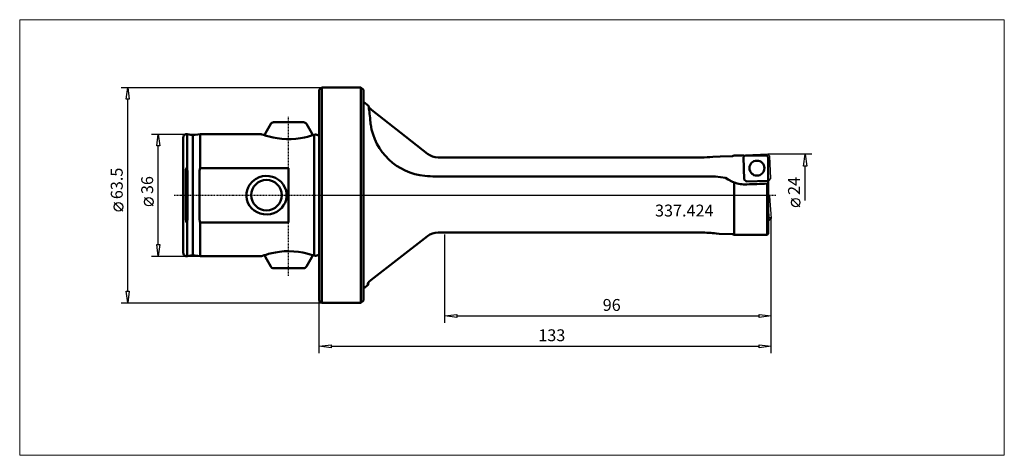
# Model space of a CAD drawing. Extents: x -88 to 202, y -77 to 52.
import ezdxf

# ---------------------------------------------------------------- set-up
doc = ezdxf.new("R2010")
doc.units = 0
doc.header["$MEASUREMENT"] = 0
doc.linetypes.add('LONGDASH_DASH', pattern=[0.85, 0.4, -0.2, 0.05, -0.2])
for name, color, linetype, lineweight in [('1', 4, 'Continuous', 50), ('2', 7, 'Continuous', 25), ('4', 2, 'LONGDASH_DASH', 25), ('CUT', 1, 'Continuous', 25), ('INFTOTAL', 9, 'Continuous', 18), ('NOCUT', 7, 'Continuous', 25), ('SK1', 4, 'Continuous', 50), ('SK2', 7, 'Continuous', 25), ('SK4', 2, 'LONGDASH_DASH', 25)]:
    doc.layers.add(name, color=color, linetype=linetype, lineweight=lineweight)
doc.layers.add('SK6', color=5, linetype='Continuous')
doc.styles.add('BMG_Text', font='monos.ttf', dxfattribs={"height": 3.5})

msp = doc.modelspace()

# ---------------------------------------------------------------- linework, layer by layer
at = {"layer": '1', "linetype": 'Continuous', "lineweight": 50}
for p, q in [((0.75, 31.75), (0, 31)), ((0, -31), (0, 31)), ((12.25, 31.75), (0.75, 31.75)), ((0.75, -31.75), (0.75, 31.75)), ((13, 31), (12.25, 31.75)), ((12.25, -31.75), (12.25, 31.75)), ((13, 31), (13, -31)), ((14.52, 26.3), (13, 27.5)), ((24.08, 18.36), (15.37, 25.18)), ((31.91, 12.22), (24.08, 18.36)), ((122.1, 11.66), (121.85, 11.56)), ((124.49, 11.7), (122.1, 11.66)), ((35, 11.15), (112.43, 11.15)), ((118.02, 11.4), (115.84, 11.29)), ((121.67, 11.53), (118.02, 11.4)), ((121.85, 11.56), (121.67, 11.53)), ((124.85, 11.19), (125.1, 4.6)), ((130.43, 6.48), (130.44, 6.48)), ((31.91, 5.62), (31.1, 5.7)), ((116.63, 5.48), (35, 5.48)), ((116.65, 5.48), (116.63, 5.48)), ((119.57, 5.16), (116.65, 5.48)), ((119.57, 5.16), (120.37, 4.62)), ((120.37, 4.62), (121.67, 3.95)), ((121.67, 3.95), (121.97, 3.83)), ((121.97, 3.83), (122.1, 3.78)), ((122.1, -11.64), (122.1, 3.78)), ((125.1, 4.6), (125.72, 4.02)), ((131.8, 3.4), (132.1, 3.42)), ((131.8, -11.68), (131.8, 3.4)), ((132.1, 4.25), (132.1, 4.16)), ((132.1, 4.16), (132.1, 3.9)), ((132.1, 3.89), (132.1, 3.9)), ((132.1, 3.51), (132.1, 3.89)), ((132.1, 3.42), (132.1, 3.51)), ((132.1, -11.39), (132.1, 3.42)), ((35, -11.01), (112.43, -11.01)), ((117.74, -11.34), (116.88, -11.28)), ((121.64, -11.52), (117.74, -11.34)), ((121.67, -11.52), (121.94, -11.56)), ((121.94, -11.56), (122.1, -11.64)), ((131.8, -11.68), (132.1, -11.39)), ((15.23, -25.09), (31.91, -12.08)), ((13, -27.5), (14.39, -26.41)), ((0, -31), (0.75, -31.75)), ((0.75, -31.75), (12.25, -31.75)), ((12.25, -31.75), (13, -31))]:
    msp.add_line(p, q, dxfattribs=at)
at = {"layer": '1'}
for p, q in [((131.72, 11.72), (125.21, 11.57)), ((132.1, 11.16), (131.72, 11.72)), ((125.21, 11.57), (124.85, 11.19)), ((132.1, 4.25), (132.1, 11.16)), ((125.72, 4.02), (132.1, 4.25))]:
    msp.add_line(p, q, dxfattribs=at)
at = {"layer": '1', "linetype": 'Continuous', "lineweight": 50}
msp.add_circle((128.82, 7.97), 2.2, dxfattribs=at)
for centre, radius, start, end in [((4.73, 24.29), 10, 7.3721, 11.6227), ((19.06, 30.12), 6.17, 223.7881, 233.2738), ((-58.79, 16.07), 74.05, 5.6889, 7.3721), ((-1699.04, -147.33), 1722.42, 5.60238, 5.689), ((32.8, 23.46), 17.84, 188.5141, 264.529), ((35, 16.14), 4.99, 231.763, 269.9782), ((124.69, 13.65), 1.97, 264.2032, 271.6896), ((150.02, -18035.71), 18047.41, 90.079787, 90.080235), ((124.74, 10.69), 1, 61.9075, 81.6534), ((112.31, 54.9), 43.76, 270.1584, 274.6284), ((34.88, 37.18), 31.7, 264.6314, 270.2221), ((125.49, 13.06), 9.89, 249.935, 272.1561), ((-8324.15, 226148.23), 226302.87, 272.1398881, 272.1413922), ((35, -16.02), 5.01, 90.0097, 128.1017), ((112.25, -50.61), 39.6, 83.2827, 89.7419), ((140.65, 3161.33), 3172.9, 269.65673, 269.65722), ((140.78, 3195.47), 3207.17, 269.66624, 269.78309), ((140.78, 3195.47), 3207.17, 269.78309, 269.83953), ((17.02, -27.8), 3.25, 123.448, 144.843), ((24.06, -25.9), 9.7, 180.1487, 182.9393), ((4.94, -24.25), 9.69, 347.1802, 351.2562), ((14.39, -26.4), 0.00802, 182.9398, 265.0598), ((14.39, -26.4), 0.00802, 265.0598, 347.1797)]:
    msp.add_arc(centre, radius, start, end, dxfattribs=at)
at = {"layer": '2', "linetype": 'Continuous', "lineweight": 25}
for p, q in [((-58.32, 31.75), (0.75, 31.75)), ((-56.77, 28.25), (-56.32, 31.75)), ((-56.32, 31.75), (-55.87, 28.25)), ((-55.87, 28.25), (-56.77, 28.25)), ((-56.32, -28.25), (-56.32, 28.25)), ((145.02, 12.05), (132.02, 12.05)), ((142.57, 8.55), (143.02, 12.05)), ((143.02, 12.05), (143.47, 8.55)), ((143.47, 8.55), (142.57, 8.55)), ((143.02, -1.53), (143.02, 8.55)), ((-57.82, -4.67), (-60.32, -2.17)), ((141.48, -3.43), (138.98, -0.93)), ((133, -46.53), (133, -6.52)), ((133, -37.6), (133, -6.52)), ((37, -37.6), (37, -11.56)), ((-56.32, -31.75), (-56.77, -28.25)), ((-56.77, -28.25), (-55.87, -28.25)), ((-55.87, -28.25), (-56.32, -31.75)), ((-58.32, -31.75), (0.75, -31.75)), ((0, -46.53), (0, -31)), ((37, -35.6), (40.5, -35.15)), ((40.5, -36.05), (37, -35.6)), ((40.5, -35.15), (40.5, -36.05)), ((40.5, -35.6), (129.5, -35.6)), ((129.5, -36.05), (129.5, -35.15)), ((129.5, -35.15), (133, -35.6)), ((133, -35.6), (129.5, -36.05)), ((0, -44.53), (3.5, -44.08)), ((3.5, -44.98), (0, -44.53)), ((3.5, -44.08), (3.5, -44.98)), ((3.5, -44.53), (129.5, -44.53)), ((129.5, -44.98), (129.5, -44.08)), ((129.5, -44.08), (133, -44.53)), ((133, -44.53), (129.5, -44.98))]:
    msp.add_line(p, q, dxfattribs=at)
for centre in [(-59.07, -3.42), (140.23, -2.18)]:
    msp.add_circle(centre, 1.25, dxfattribs=at)
at = {"layer": '4'}
msp.add_line((0, 0), (134.41, 0), dxfattribs=at)
at = {"layer": 'CUT'}
for p, q in [((125.43, 11.81), (124.85, 11.19)), ((132.02, 12.05), (125.43, 11.81)), ((132.65, 11.47), (132.02, 12.05)), ((124.85, 11.19), (124.98, 7.89)), ((132.89, 4.88), (132.65, 11.47)), ((124.98, 7.89), (125.1, 4.6)), ((125.1, 4.6), (125.72, 4.02)), ((125.72, 4.02), (128.91, 4.13)), ((128.91, 4.13), (132.31, 4.26)), ((132.31, 4.26), (132.89, 4.88)), ((132.1, 0.07), (132.52, -0.3)), ((132.1, -0.42), (132.52, -0.3)), ((132.1, -2.7), (132.36, -6.38)), ((132.52, -0.3), (133, -6.86)), ((132.24, -6.53), (132.1, -6.54)), ((132.44, -7.5), (132.1, -7.53)), ((132.36, -6.38), (132.24, -6.53)), ((132.24, -6.53), (132.44, -7.5)), ((132.36, -6.38), (133, -6.86)), ((133, -6.86), (132.44, -7.5))]:
    msp.add_line(p, q, dxfattribs=at)
msp.add_circle((128.82, 7.97), 2.2, dxfattribs=at)
at = {"layer": 'INFTOTAL'}
msp.add_lwpolyline([(-88.13, 51.72), (-88.13, -76.66), (201.63, -76.66), (201.63, 51.72)], close=True, dxfattribs=at)
at = {"layer": 'NOCUT'}
for p, q in [((0, 31), (0.75, 31.75)), ((0, 0), (0, 31)), ((0.75, 31.75), (12.25, 31.75)), ((12.25, 31.75), (13, 31)), ((13, 31), (13, 27.5)), ((13, 27.5), (14.52, 26.3)), ((14.52, 26.3), (14.61, 25.85)), ((14.61, 25.85), (31.91, 12.22)), ((121.85, 11.56), (122.1, 11.66)), ((124.49, 11.7), (122.1, 11.66)), ((124.89, 11.69), (124.49, 11.7)), ((131.72, 11.72), (124.89, 11.69)), ((132.1, 11.16), (131.72, 11.72)), ((112.43, 11.15), (35, 11.15)), ((112.43, 11.15), (114.14, 11.18)), ((114.14, 11.18), (115.84, 11.29)), ((115.84, 11.29), (118.02, 11.4)), ((118.02, 11.4), (121.67, 11.53)), ((121.67, 11.53), (121.85, 11.56)), ((132.1, 0), (132.1, 11.16)), ((0, 0), (132.1, 0))]:
    msp.add_line(p, q, dxfattribs=at)
msp.add_arc((35, 16.13), 4.98, 231.7117, 270.0294, dxfattribs=at)
at = {"layer": 'SK1', "linetype": 'Continuous', "lineweight": 50}
for p, q in [((-14.26, 21), (-15.83, 18.28)), ((-4.6, 21.5), (-13.4, 21.5)), ((-2.17, 18.28), (-3.74, 21)), ((-37.18, 17.69), (-38.83, 17.98)), ((-38.83, 7.76), (-38.83, 17.98)), ((-35, 18), (-37.18, 17.69)), ((-37.18, -17.69), (-37.18, 17.69)), ((-17.06, 18), (-35, 18)), ((-35, 8.01), (-35, 18)), ((-16.83, 17.91), (-17.06, 18)), ((-16.39, 17.76), (-16.83, 17.91)), ((-15.64, 17.52), (-16.39, 17.76)), ((-15.96, 17.78), (-15.96, 17.63)), ((-14.7, 17.26), (-15.64, 17.52)), ((-2.59, 17.46), (-3.41, 17.23)), ((-1.97, 17.65), (-2.59, 17.46)), ((-2.04, 17.63), (-2.04, 17.78)), ((-1.49, 17.8), (-1.97, 17.65)), ((-1.49, 17.8), (-1.12, 17.85)), ((-1.49, -17.8), (-1.49, 17.8)), ((-1.12, 17.85), (-1, 17.87)), ((-1, 17.87), (-0.43, 17.72)), ((-40, 17), (-40, -17)), ((-13.58, 16.99), (-14.7, 17.26)), ((-12.35, 16.76), (-13.58, 16.99)), ((-11.01, 16.59), (-12.35, 16.76)), ((-9.65, 16.5), (-11.01, 16.59)), ((-8.2, 16.51), (-9.65, 16.5)), ((-6.82, 16.61), (-8.2, 16.51)), ((-5.53, 16.78), (-6.82, 16.61)), ((-4.36, 17), (-5.53, 16.78)), ((-3.41, 17.23), (-4.36, 17)), ((-39.24, 7.4), (-39.26, 7.02)), ((-39.26, 7.02), (-39.26, -7.02)), ((-39.14, 7.85), (-39.24, 7.4)), ((-39.08, 7.97), (-39.14, 7.85)), ((-39.04, 8), (-39.08, 7.97)), ((-39.02, 8.01), (-39.04, 8)), ((-39, 8.01), (-39.02, 8.01)), ((-38.97, 8), (-39, 8.01)), ((-38.95, 7.99), (-38.97, 8)), ((-38.89, 7.92), (-38.95, 7.99)), ((-38.83, 7.76), (-38.89, 7.92)), ((-38.71, 7.02), (-38.83, 7.76)), ((-38.71, -7.02), (-38.71, 7.02)), ((-35.24, 7.25), (-35.25, 7.02)), ((-35.25, 7.02), (-35.25, -7.02)), ((-35, 8.01), (-35.24, 7.25)), ((-9, 8.01), (-35, 8.01)), ((-9, -8.01), (-9, 8.01)), ((-20.94, 2.26), (-20.52, 3.03)), ((-20.52, 3.03), (-19.66, 4.05)), ((-19.66, 4.05), (-18.73, 4.76)), ((-18.73, 4.76), (-17.68, 5.29)), ((-17.68, 5.29), (-16.71, 5.56)), ((-16.71, 5.56), (-15.7, 5.68)), ((-15.7, 5.68), (-14.71, 5.63)), ((-14.71, 5.63), (-13.73, 5.43)), ((-13.73, 5.43), (-12.81, 5.07)), ((-12.81, 5.07), (-11.96, 4.56)), ((-11.96, 4.56), (-11.2, 3.92)), ((-11.2, 3.92), (-10.56, 3.15)), ((-10.56, 3.15), (-10.07, 2.28)), ((-21.42, -0.35), (-21.4, 0.55)), ((-21.4, 0.55), (-21.24, 1.43)), ((-21.24, 1.43), (-20.94, 2.26)), ((-10.07, 2.28), (-9.74, 1.34)), ((-9.74, 1.34), (-9.59, 0.42)), ((-9.59, 0.42), (-9.59, -0.51)), ((-21.27, -1.31), (-21.42, -0.35)), ((-20.96, -2.22), (-21.27, -1.31)), ((-20.47, -3.1), (-20.96, -2.22)), ((-10.03, -2.21), (-10.46, -2.99)), ((-9.75, -1.38), (-10.03, -2.21)), ((-9.59, -0.51), (-9.75, -1.38)), ((-19.84, -3.88), (-20.47, -3.1)), ((-19.09, -4.53), (-19.84, -3.88)), ((-18.24, -5.04), (-19.09, -4.53)), ((-17.32, -5.41), (-18.24, -5.04)), ((-16.36, -5.62), (-17.32, -5.41)), ((-15.35, -5.68), (-16.36, -5.62)), ((-14.35, -5.58), (-15.35, -5.68)), ((-13.38, -5.31), (-14.35, -5.58)), ((-12.47, -4.89), (-13.38, -5.31)), ((-11.68, -4.35), (-12.47, -4.89)), ((-11, -3.7), (-11.68, -4.35)), ((-10.46, -2.99), (-11, -3.7)), ((-39.26, -7.02), (-39.17, -7.76)), ((-39.17, -7.76), (-39.1, -7.94)), ((-39.1, -7.94), (-39.07, -7.98)), ((-39.07, -7.98), (-39.04, -8)), ((-39.04, -8), (-39.01, -8.01)), ((-39.01, -8.01), (-38.99, -8.01)), ((-38.99, -8.01), (-38.97, -8)), ((-38.97, -8), (-38.94, -7.98)), ((-38.94, -7.98), (-38.9, -7.93)), ((-38.9, -7.93), (-38.83, -7.76)), ((-38.83, -7.76), (-38.71, -7.02)), ((-38.83, -17.98), (-38.83, -7.76)), ((-35.25, -7.02), (-35.09, -7.8)), ((-35.09, -7.8), (-35, -8.01)), ((-35, -8.01), (-9, -8.01)), ((-35, -8.01), (-35, -18)), ((-15.64, -17.53), (-14.91, -17.32)), ((-14.91, -17.32), (-13.97, -17.08)), ((-13.97, -17.08), (-12.9, -16.86)), ((-12.9, -16.86), (-11.64, -16.66)), ((-11.64, -16.66), (-10.27, -16.53)), ((-10.27, -16.53), (-8.88, -16.49)), ((-8.88, -16.49), (-7.44, -16.55)), ((-7.44, -16.55), (-6.12, -16.69)), ((-6.12, -16.69), (-4.83, -16.91)), ((-4.83, -16.91), (-3.68, -17.16)), ((-3.68, -17.16), (-2.65, -17.44)), ((-38.83, -17.98), (-37.18, -17.69)), ((-37.18, -17.69), (-35, -18)), ((-35, -18), (-17.07, -18)), ((-17.08, -18), (-16.94, -17.95)), ((-16.94, -17.95), (-16.66, -17.85)), ((-16.66, -17.85), (-16.23, -17.71)), ((-16.23, -17.71), (-15.64, -17.53)), ((-15.96, -17.63), (-15.96, -17.78)), ((-15.83, -18.28), (-14.26, -21)), ((-3.74, -21), (-2.17, -18.28)), ((-2.65, -17.44), (-2.01, -17.63)), ((-2.04, -17.78), (-2.04, -17.63)), ((-2.01, -17.63), (-1.49, -17.8)), ((-1.49, -17.8), (-1.12, -17.85)), ((-1.12, -17.85), (-1, -17.87)), ((-1, -17.87), (-0.43, -17.72)), ((-13.4, -21.5), (-4.6, -21.5))]:
    msp.add_line(p, q, dxfattribs=at)
msp.add_circle((-15.5, 0), 4.5, dxfattribs=at)
for centre, radius, start, end in [((-13.4, 20.5), 1, 90, 150), ((-4.6, 20.5), 1, 30, 90), ((-39, 17), 1, 80, 180), ((-14.96, 17.78), 1, 150, 180), ((-3.04, 17.78), 1, 0, 30), ((-0.3, 18.2), 0.5, 255, 306.8699), ((-39, -17), 1, 180, 280), ((-14.96, -17.78), 1, 180, 210), ((-3.04, -17.78), 1, 330, 0), ((-0.3, -18.2), 0.5, 53.1301, 105), ((-13.4, -20.5), 1, 210, 270), ((-4.6, -20.5), 1, 270, 330)]:
    msp.add_arc(centre, radius, start, end, dxfattribs=at)
at = {"layer": 'SK2'}
for p, q in [((-49.36, 18), (-35, 18)), ((-47.81, 14.5), (-47.36, 18)), ((-47.36, 18), (-46.91, 14.5)), ((-46.91, 14.5), (-47.81, 14.5)), ((-47.36, -14.5), (-47.36, 14.5)), ((-48.86, -3.17), (-51.36, -0.67)), ((-47.36, -18), (-47.81, -14.5)), ((-47.81, -14.5), (-46.91, -14.5)), ((-46.91, -14.5), (-47.36, -18)), ((-49.36, -18), (-35, -18))]:
    msp.add_line(p, q, dxfattribs=at)
msp.add_circle((-50.11, -1.92), 1.25, dxfattribs=at)
at = {"layer": 'SK4'}
for p, q in [((-9, 8.01), (-9, 23.14)), ((-42.66, 0), (0, 0)), ((-9, -23.79), (-9, -8.01))]:
    msp.add_line(p, q, dxfattribs=at)

# ---------------------------------------------------------------- texts
at = {"layer": '2', "linetype": 'Continuous', "lineweight": 25, "style": 'BMG_Text'}
for s, rotation, p in [('63.5', 90, (-57.82, -1.17)), ('24', 90, (141.48, 0.07)), ('96', 0, (83.44, -34.1)), ('133', 0, (64.48, -43.03))]:
    msp.add_text(s, height=3.5, rotation=rotation, dxfattribs=at).set_placement(p)
at = {"layer": 'SK2', "style": 'BMG_Text'}
msp.add_text('36', height=3.5, rotation=90, dxfattribs=at).set_placement((-48.86, 0.33))
at = {"layer": 'SK6', "linetype": 'Continuous', "lineweight": 35, "style": 'BMG_Text'}
msp.add_text('337.424', height=3.5, dxfattribs=at).set_placement((98.83, -6.28))

doc.saveas('drawing.dxf')
